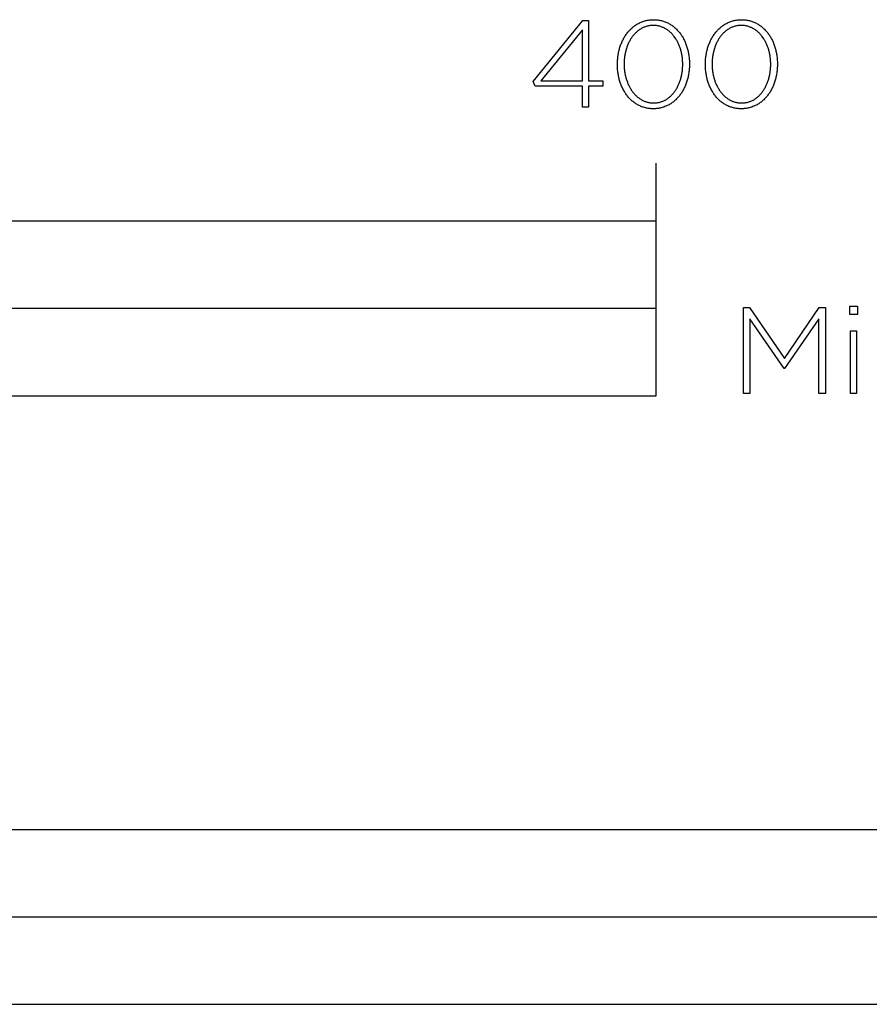
# Model space of a CAD drawing. Extents: x -830 to 1730, y -780 to 1242.
# Drawn here: x 1300 to 1447, y -640 to -471 of the extents above; entities that cross this region are included whole.
import ezdxf

# ---------------------------------------------------------------- set-up
doc = ezdxf.new("R2010")
doc.units = 0
doc.layers.add('FISHER_AND_PAYKEL', color=7, linetype='CONTINUOUS')

msp = doc.modelspace()

# ---------------------------------------------------------------- linework, layer by layer
at = {"layer": 'FISHER_AND_PAYKEL'}
msp.add_line((1410, -505.66), (1410, -495.66), dxfattribs=at)
for points in [[(1397.29, -482.44), (1389.19, -482.44), (1388.81, -481.61), (1397.35, -471.14), (1398.36, -471.14), (1398.36, -481.49), (1400.79, -481.49), (1400.79, -482.44), (1398.36, -482.44), (1398.36, -486.05), (1397.29, -486.05)], [(1403.32, -478.69), (1403.32, -478.65), (1403.32, -478.46), (1403.33, -478.27), (1403.34, -478.08), (1403.35, -477.89), (1403.37, -477.71), (1403.38, -477.52), (1403.41, -477.33), (1403.43, -477.15), (1403.46, -476.97), (1403.49, -476.79), (1403.53, -476.61), (1403.57, -476.43), (1403.61, -476.25), (1403.66, -476.08), (1403.71, -475.9), (1403.76, -475.73), (1403.81, -475.56), (1403.87, -475.4), (1403.93, -475.23), (1404, -475.07), (1404.07, -474.91), (1404.14, -474.75), (1404.21, -474.59), (1404.29, -474.43), (1404.37, -474.28), (1404.45, -474.13), (1404.53, -473.99), (1404.62, -473.84), (1404.71, -473.7), (1404.81, -473.56), (1404.91, -473.42), (1405.01, -473.29), (1405.11, -473.16), (1405.21, -473.03), (1405.32, -472.91), (1405.43, -472.79), (1405.55, -472.67), (1405.66, -472.56), (1405.78, -472.45), (1405.9, -472.34), (1406.03, -472.24), (1406.15, -472.14), (1406.28, -472.04), (1406.41, -471.95), (1406.55, -471.86), (1406.68, -471.77), (1406.82, -471.69), (1406.97, -471.62), (1407.11, -471.54), (1407.26, -471.47), (1407.4, -471.41), (1407.56, -471.35), (1407.71, -471.29), (1407.86, -471.24), (1408.02, -471.2), (1408.18, -471.15), (1408.34, -471.12), (1408.51, -471.08), (1408.68, -471.06), (1408.84, -471.03), (1409.02, -471.02), (1409.19, -471), (1409.36, -471), (1409.54, -470.99), (1409.72, -471), (1409.89, -471), (1410.07, -471.02), (1410.24, -471.03), (1410.41, -471.06), (1410.57, -471.08), (1410.74, -471.12), (1410.9, -471.15), (1411.06, -471.19), (1411.22, -471.24), (1411.37, -471.29), (1411.52, -471.35), (1411.67, -471.4), (1411.82, -471.47), (1411.97, -471.54), (1412.11, -471.61), (1412.25, -471.68), (1412.39, -471.76), (1412.53, -471.85), (1412.66, -471.94), (1412.79, -472.03), (1412.92, -472.12), (1413.04, -472.22), (1413.17, -472.33), (1413.29, -472.43), (1413.41, -472.54), (1413.52, -472.65), (1413.63, -472.77), (1413.74, -472.89), (1413.85, -473.01), (1413.95, -473.14), (1414.06, -473.27), (1414.15, -473.4), (1414.25, -473.54), (1414.34, -473.67), (1414.43, -473.81), (1414.52, -473.96), (1414.61, -474.1), (1414.69, -474.25), (1414.77, -474.4), (1414.84, -474.56), (1414.92, -474.71), (1414.99, -474.87), (1415.05, -475.03), (1415.12, -475.2), (1415.18, -475.36), (1415.23, -475.53), (1415.29, -475.7), (1415.34, -475.87), (1415.39, -476.04), (1415.43, -476.21), (1415.47, -476.39), (1415.51, -476.57), (1415.55, -476.75), (1415.58, -476.93), (1415.61, -477.11), (1415.63, -477.29), (1415.66, -477.48), (1415.68, -477.66), (1415.69, -477.85), (1415.7, -478.04), (1415.71, -478.23), (1415.72, -478.42), (1415.72, -478.61), (1415.72, -478.65), (1415.72, -478.84), (1415.71, -479.03), (1415.7, -479.22), (1415.69, -479.41), (1415.67, -479.6), (1415.66, -479.78), (1415.63, -479.97), (1415.61, -480.15), (1415.58, -480.34), (1415.55, -480.52), (1415.51, -480.7), (1415.47, -480.88), (1415.43, -481.05), (1415.38, -481.23), (1415.33, -481.4), (1415.28, -481.57), (1415.23, -481.74), (1415.17, -481.91), (1415.11, -482.07), (1415.04, -482.24), (1414.98, -482.4), (1414.9, -482.56), (1414.83, -482.72), (1414.75, -482.87), (1414.67, -483.02), (1414.59, -483.17), (1414.51, -483.32), (1414.42, -483.46), (1414.33, -483.61), (1414.23, -483.74), (1414.14, -483.88), (1414.04, -484.01), (1413.93, -484.14), (1413.83, -484.27), (1413.72, -484.39), (1413.61, -484.51), (1413.5, -484.63), (1413.38, -484.75), (1413.26, -484.86), (1413.14, -484.96), (1413.02, -485.07), (1412.89, -485.17), (1412.76, -485.26), (1412.63, -485.36), (1412.49, -485.45), (1412.36, -485.53), (1412.22, -485.61), (1412.08, -485.69), (1411.93, -485.76), (1411.79, -485.83), (1411.64, -485.89), (1411.49, -485.95), (1411.33, -486.01), (1411.18, -486.06), (1411.02, -486.11), (1410.86, -486.15), (1410.7, -486.19), (1410.53, -486.22), (1410.37, -486.25), (1410.2, -486.27), (1410.03, -486.29), (1409.85, -486.3), (1409.68, -486.31), (1409.5, -486.31), (1409.32, -486.31), (1409.15, -486.3), (1408.97, -486.29), (1408.8, -486.27), (1408.63, -486.25), (1408.47, -486.22), (1408.3, -486.19), (1408.14, -486.15), (1407.98, -486.11), (1407.82, -486.06), (1407.67, -486.01), (1407.52, -485.96), (1407.36, -485.9), (1407.22, -485.83), (1407.07, -485.77), (1406.93, -485.69), (1406.79, -485.62), (1406.65, -485.54), (1406.51, -485.45), (1406.38, -485.37), (1406.25, -485.27), (1406.12, -485.18), (1405.99, -485.08), (1405.87, -484.98), (1405.75, -484.87), (1405.63, -484.76), (1405.52, -484.65), (1405.41, -484.53), (1405.3, -484.41), (1405.19, -484.29), (1405.08, -484.16), (1404.98, -484.03), (1404.88, -483.9), (1404.79, -483.77), (1404.7, -483.63), (1404.6, -483.49), (1404.52, -483.34), (1404.43, -483.2), (1404.35, -483.05), (1404.27, -482.9), (1404.2, -482.74), (1404.12, -482.59), (1404.05, -482.43), (1403.99, -482.27), (1403.92, -482.11), (1403.86, -481.94), (1403.81, -481.77), (1403.75, -481.61), (1403.7, -481.44), (1403.65, -481.26), (1403.61, -481.09), (1403.57, -480.91), (1403.53, -480.73), (1403.49, -480.56), (1403.46, -480.38), (1403.43, -480.19), (1403.41, -480.01), (1403.38, -479.83), (1403.36, -479.64), (1403.35, -479.45), (1403.34, -479.26), (1403.33, -479.07), (1403.32, -478.88)], [(1414.56, -478.69), (1414.56, -478.65), (1414.56, -478.49), (1414.56, -478.33), (1414.55, -478.17), (1414.54, -478.01), (1414.53, -477.85), (1414.51, -477.69), (1414.5, -477.53), (1414.47, -477.38), (1414.45, -477.22), (1414.42, -477.06), (1414.39, -476.91), (1414.36, -476.76), (1414.33, -476.6), (1414.29, -476.45), (1414.25, -476.3), (1414.21, -476.16), (1414.16, -476.01), (1414.12, -475.86), (1414.07, -475.72), (1414.01, -475.58), (1413.96, -475.44), (1413.9, -475.3), (1413.84, -475.16), (1413.78, -475.03), (1413.71, -474.9), (1413.65, -474.76), (1413.58, -474.64), (1413.5, -474.51), (1413.43, -474.39), (1413.35, -474.26), (1413.27, -474.14), (1413.19, -474.03), (1413.11, -473.91), (1413.02, -473.8), (1412.94, -473.69), (1412.85, -473.58), (1412.75, -473.48), (1412.66, -473.38), (1412.56, -473.28), (1412.46, -473.19), (1412.36, -473.1), (1412.26, -473.01), (1412.15, -472.92), (1412.05, -472.84), (1411.94, -472.76), (1411.83, -472.68), (1411.71, -472.61), (1411.6, -472.54), (1411.48, -472.48), (1411.36, -472.42), (1411.24, -472.36), (1411.12, -472.31), (1410.99, -472.26), (1410.87, -472.21), (1410.74, -472.17), (1410.61, -472.13), (1410.47, -472.1), (1410.34, -472.07), (1410.2, -472.05), (1410.07, -472.02), (1409.93, -472.01), (1409.79, -472), (1409.64, -471.99), (1409.5, -471.99), (1409.35, -471.99), (1409.21, -472), (1409.07, -472.01), (1408.93, -472.02), (1408.79, -472.04), (1408.66, -472.07), (1408.53, -472.1), (1408.39, -472.13), (1408.26, -472.17), (1408.14, -472.21), (1408.01, -472.25), (1407.89, -472.3), (1407.76, -472.36), (1407.64, -472.41), (1407.52, -472.47), (1407.41, -472.54), (1407.29, -472.61), (1407.18, -472.68), (1407.07, -472.75), (1406.96, -472.83), (1406.86, -472.91), (1406.75, -473), (1406.65, -473.08), (1406.55, -473.17), (1406.45, -473.27), (1406.36, -473.36), (1406.26, -473.46), (1406.17, -473.57), (1406.08, -473.67), (1405.99, -473.78), (1405.91, -473.89), (1405.83, -474.01), (1405.75, -474.12), (1405.67, -474.24), (1405.59, -474.36), (1405.52, -474.48), (1405.45, -474.61), (1405.38, -474.74), (1405.31, -474.87), (1405.25, -475), (1405.19, -475.13), (1405.13, -475.27), (1405.07, -475.41), (1405.02, -475.55), (1404.97, -475.69), (1404.92, -475.83), (1404.87, -475.97), (1404.83, -476.12), (1404.79, -476.27), (1404.75, -476.42), (1404.71, -476.57), (1404.68, -476.72), (1404.65, -476.87), (1404.62, -477.02), (1404.59, -477.18), (1404.57, -477.34), (1404.55, -477.49), (1404.53, -477.65), (1404.51, -477.81), (1404.5, -477.97), (1404.48, -478.29), (1404.48, -478.61), (1404.48, -478.65), (1404.48, -478.81), (1404.48, -478.97), (1404.49, -479.13), (1404.5, -479.29), (1404.51, -479.45), (1404.53, -479.61), (1404.55, -479.76), (1404.57, -479.92), (1404.59, -480.08), (1404.62, -480.23), (1404.65, -480.39), (1404.68, -480.54), (1404.72, -480.69), (1404.75, -480.84), (1404.79, -480.99), (1404.83, -481.14), (1404.88, -481.28), (1404.93, -481.43), (1404.98, -481.57), (1405.03, -481.72), (1405.08, -481.86), (1405.14, -481.99), (1405.2, -482.13), (1405.26, -482.27), (1405.33, -482.4), (1405.4, -482.53), (1405.47, -482.66), (1405.54, -482.78), (1405.61, -482.91), (1405.69, -483.03), (1405.77, -483.15), (1405.85, -483.27), (1405.93, -483.38), (1406.02, -483.5), (1406.11, -483.6), (1406.2, -483.71), (1406.29, -483.82), (1406.38, -483.92), (1406.48, -484.02), (1406.58, -484.11), (1406.68, -484.2), (1406.78, -484.29), (1406.89, -484.38), (1406.99, -484.46), (1407.1, -484.54), (1407.22, -484.62), (1407.33, -484.69), (1407.44, -484.76), (1407.56, -484.82), (1407.68, -484.88), (1407.8, -484.94), (1407.92, -484.99), (1408.05, -485.04), (1408.18, -485.09), (1408.3, -485.13), (1408.43, -485.17), (1408.57, -485.2), (1408.7, -485.23), (1408.84, -485.26), (1408.97, -485.28), (1409.11, -485.29), (1409.25, -485.31), (1409.4, -485.31), (1409.54, -485.32), (1409.69, -485.31), (1409.83, -485.31), (1409.97, -485.29), (1410.11, -485.28), (1410.25, -485.26), (1410.38, -485.23), (1410.52, -485.21), (1410.65, -485.17), (1410.78, -485.13), (1410.91, -485.09), (1411.03, -485.05), (1411.16, -485), (1411.28, -484.95), (1411.4, -484.89), (1411.52, -484.83), (1411.63, -484.76), (1411.75, -484.7), (1411.86, -484.62), (1411.97, -484.55), (1412.08, -484.47), (1412.19, -484.39), (1412.29, -484.3), (1412.39, -484.22), (1412.49, -484.12), (1412.59, -484.03), (1412.69, -483.93), (1412.78, -483.83), (1412.87, -483.73), (1412.96, -483.62), (1413.05, -483.52), (1413.13, -483.4), (1413.22, -483.29), (1413.3, -483.17), (1413.37, -483.06), (1413.45, -482.93), (1413.52, -482.81), (1413.59, -482.69), (1413.66, -482.56), (1413.73, -482.43), (1413.79, -482.3), (1413.85, -482.16), (1413.91, -482.03), (1413.97, -481.89), (1414.02, -481.75), (1414.08, -481.61), (1414.13, -481.47), (1414.17, -481.32), (1414.22, -481.18), (1414.26, -481.03), (1414.3, -480.88), (1414.33, -480.73), (1414.37, -480.58), (1414.4, -480.43), (1414.43, -480.27), (1414.45, -480.12), (1414.48, -479.96), (1414.5, -479.81), (1414.51, -479.65), (1414.53, -479.49), (1414.54, -479.33), (1414.55, -479.17), (1414.56, -479.01), (1414.56, -478.85)], [(1418.46, -478.69), (1418.46, -478.65), (1418.46, -478.46), (1418.47, -478.27), (1418.48, -478.08), (1418.49, -477.89), (1418.5, -477.71), (1418.52, -477.52), (1418.55, -477.33), (1418.57, -477.15), (1418.6, -476.97), (1418.63, -476.79), (1418.67, -476.61), (1418.71, -476.43), (1418.75, -476.25), (1418.8, -476.08), (1418.84, -475.9), (1418.9, -475.73), (1418.95, -475.56), (1419.01, -475.4), (1419.07, -475.23), (1419.14, -475.07), (1419.2, -474.91), (1419.27, -474.75), (1419.35, -474.59), (1419.42, -474.43), (1419.5, -474.28), (1419.59, -474.13), (1419.67, -473.99), (1419.76, -473.84), (1419.85, -473.7), (1419.95, -473.56), (1420.04, -473.42), (1420.14, -473.29), (1420.25, -473.16), (1420.35, -473.03), (1420.46, -472.91), (1420.57, -472.79), (1420.68, -472.67), (1420.8, -472.56), (1420.92, -472.45), (1421.04, -472.34), (1421.16, -472.24), (1421.29, -472.14), (1421.42, -472.04), (1421.55, -471.95), (1421.69, -471.86), (1421.82, -471.77), (1421.96, -471.69), (1422.1, -471.62), (1422.25, -471.54), (1422.39, -471.47), (1422.54, -471.41), (1422.69, -471.35), (1422.85, -471.29), (1423, -471.24), (1423.16, -471.2), (1423.32, -471.15), (1423.48, -471.12), (1423.65, -471.08), (1423.81, -471.06), (1423.98, -471.03), (1424.15, -471.02), (1424.33, -471), (1424.5, -471), (1424.68, -470.99), (1424.86, -471), (1425.03, -471), (1425.2, -471.02), (1425.38, -471.03), (1425.54, -471.06), (1425.71, -471.08), (1425.87, -471.12), (1426.04, -471.15), (1426.2, -471.19), (1426.35, -471.24), (1426.51, -471.29), (1426.66, -471.35), (1426.81, -471.4), (1426.96, -471.47), (1427.11, -471.54), (1427.25, -471.61), (1427.39, -471.68), (1427.53, -471.76), (1427.66, -471.85), (1427.8, -471.94), (1427.93, -472.03), (1428.06, -472.12), (1428.18, -472.22), (1428.31, -472.33), (1428.43, -472.43), (1428.54, -472.54), (1428.66, -472.65), (1428.77, -472.77), (1428.88, -472.89), (1428.99, -473.01), (1429.09, -473.14), (1429.19, -473.27), (1429.29, -473.4), (1429.39, -473.54), (1429.48, -473.67), (1429.57, -473.81), (1429.66, -473.96), (1429.74, -474.1), (1429.83, -474.25), (1429.9, -474.4), (1429.98, -474.56), (1430.05, -474.71), (1430.12, -474.87), (1430.19, -475.03), (1430.25, -475.2), (1430.31, -475.36), (1430.37, -475.53), (1430.43, -475.7), (1430.48, -475.87), (1430.53, -476.04), (1430.57, -476.21), (1430.61, -476.39), (1430.65, -476.57), (1430.69, -476.75), (1430.72, -476.93), (1430.75, -477.11), (1430.77, -477.29), (1430.79, -477.48), (1430.81, -477.66), (1430.83, -477.85), (1430.84, -478.04), (1430.85, -478.23), (1430.85, -478.42), (1430.86, -478.61), (1430.86, -478.65), (1430.85, -478.84), (1430.85, -479.03), (1430.84, -479.22), (1430.83, -479.41), (1430.81, -479.6), (1430.79, -479.78), (1430.77, -479.97), (1430.75, -480.15), (1430.72, -480.34), (1430.68, -480.52), (1430.65, -480.7), (1430.61, -480.88), (1430.57, -481.05), (1430.52, -481.23), (1430.47, -481.4), (1430.42, -481.57), (1430.36, -481.74), (1430.31, -481.91), (1430.25, -482.07), (1430.18, -482.24), (1430.11, -482.4), (1430.04, -482.56), (1429.97, -482.72), (1429.89, -482.87), (1429.81, -483.02), (1429.73, -483.17), (1429.64, -483.32), (1429.56, -483.46), (1429.47, -483.61), (1429.37, -483.74), (1429.27, -483.88), (1429.17, -484.01), (1429.07, -484.14), (1428.97, -484.27), (1428.86, -484.39), (1428.75, -484.51), (1428.63, -484.63), (1428.52, -484.75), (1428.4, -484.86), (1428.28, -484.96), (1428.15, -485.07), (1428.03, -485.17), (1427.9, -485.26), (1427.77, -485.36), (1427.63, -485.45), (1427.5, -485.53), (1427.36, -485.61), (1427.21, -485.69), (1427.07, -485.76), (1426.92, -485.83), (1426.78, -485.89), (1426.62, -485.95), (1426.47, -486.01), (1426.32, -486.06), (1426.16, -486.11), (1426, -486.15), (1425.83, -486.19), (1425.67, -486.22), (1425.5, -486.25), (1425.33, -486.27), (1425.16, -486.29), (1424.99, -486.3), (1424.81, -486.31), (1424.64, -486.31), (1424.46, -486.31), (1424.28, -486.3), (1424.11, -486.29), (1423.94, -486.27), (1423.77, -486.25), (1423.6, -486.22), (1423.44, -486.19), (1423.28, -486.15), (1423.12, -486.11), (1422.96, -486.06), (1422.81, -486.01), (1422.65, -485.96), (1422.5, -485.9), (1422.35, -485.83), (1422.21, -485.77), (1422.07, -485.69), (1421.93, -485.62), (1421.79, -485.54), (1421.65, -485.45), (1421.52, -485.37), (1421.39, -485.27), (1421.26, -485.18), (1421.13, -485.08), (1421.01, -484.98), (1420.89, -484.87), (1420.77, -484.76), (1420.66, -484.65), (1420.54, -484.53), (1420.43, -484.41), (1420.33, -484.29), (1420.22, -484.16), (1420.12, -484.03), (1420.02, -483.9), (1419.93, -483.77), (1419.83, -483.63), (1419.74, -483.49), (1419.66, -483.34), (1419.57, -483.2), (1419.49, -483.05), (1419.41, -482.9), (1419.33, -482.74), (1419.26, -482.59), (1419.19, -482.43), (1419.13, -482.27), (1419.06, -482.11), (1419, -481.94), (1418.94, -481.77), (1418.89, -481.61), (1418.84, -481.44), (1418.79, -481.26), (1418.75, -481.09), (1418.7, -480.91), (1418.67, -480.73), (1418.63, -480.56), (1418.6, -480.38), (1418.57, -480.19), (1418.54, -480.01), (1418.52, -479.83), (1418.5, -479.64), (1418.49, -479.45), (1418.48, -479.26), (1418.47, -479.07), (1418.46, -478.88)], [(1429.7, -478.69), (1429.7, -478.65), (1429.7, -478.49), (1429.7, -478.33), (1429.69, -478.17), (1429.68, -478.01), (1429.67, -477.85), (1429.65, -477.69), (1429.63, -477.53), (1429.61, -477.38), (1429.59, -477.22), (1429.56, -477.06), (1429.53, -476.91), (1429.5, -476.76), (1429.47, -476.6), (1429.43, -476.45), (1429.39, -476.3), (1429.35, -476.16), (1429.3, -476.01), (1429.25, -475.86), (1429.2, -475.72), (1429.15, -475.58), (1429.1, -475.44), (1429.04, -475.3), (1428.98, -475.16), (1428.92, -475.03), (1428.85, -474.9), (1428.78, -474.76), (1428.71, -474.64), (1428.64, -474.51), (1428.57, -474.39), (1428.49, -474.26), (1428.41, -474.14), (1428.33, -474.03), (1428.25, -473.91), (1428.16, -473.8), (1428.07, -473.69), (1427.98, -473.58), (1427.89, -473.48), (1427.8, -473.38), (1427.7, -473.28), (1427.6, -473.19), (1427.5, -473.1), (1427.4, -473.01), (1427.29, -472.92), (1427.18, -472.84), (1427.08, -472.76), (1426.96, -472.68), (1426.85, -472.61), (1426.74, -472.54), (1426.62, -472.48), (1426.5, -472.42), (1426.38, -472.36), (1426.25, -472.31), (1426.13, -472.26), (1426, -472.21), (1425.87, -472.17), (1425.74, -472.13), (1425.61, -472.1), (1425.48, -472.07), (1425.34, -472.05), (1425.2, -472.02), (1425.07, -472.01), (1424.92, -472), (1424.78, -471.99), (1424.64, -471.99), (1424.49, -471.99), (1424.35, -472), (1424.21, -472.01), (1424.07, -472.02), (1423.93, -472.04), (1423.8, -472.07), (1423.66, -472.1), (1423.53, -472.13), (1423.4, -472.17), (1423.27, -472.21), (1423.15, -472.25), (1423.02, -472.3), (1422.9, -472.36), (1422.78, -472.41), (1422.66, -472.47), (1422.55, -472.54), (1422.43, -472.61), (1422.32, -472.68), (1422.21, -472.75), (1422.1, -472.83), (1421.99, -472.91), (1421.89, -473), (1421.79, -473.08), (1421.69, -473.17), (1421.59, -473.27), (1421.49, -473.36), (1421.4, -473.46), (1421.31, -473.57), (1421.22, -473.67), (1421.13, -473.78), (1421.05, -473.89), (1420.97, -474.01), (1420.89, -474.12), (1420.81, -474.24), (1420.73, -474.36), (1420.66, -474.48), (1420.59, -474.61), (1420.52, -474.74), (1420.45, -474.87), (1420.39, -475), (1420.33, -475.13), (1420.27, -475.27), (1420.21, -475.41), (1420.16, -475.55), (1420.11, -475.69), (1420.06, -475.83), (1420.01, -475.97), (1419.97, -476.12), (1419.92, -476.27), (1419.89, -476.42), (1419.85, -476.57), (1419.81, -476.72), (1419.78, -476.87), (1419.75, -477.02), (1419.73, -477.18), (1419.71, -477.34), (1419.68, -477.49), (1419.67, -477.65), (1419.65, -477.81), (1419.64, -477.97), (1419.62, -478.29), (1419.62, -478.61), (1419.62, -478.65), (1419.62, -478.81), (1419.62, -478.97), (1419.63, -479.13), (1419.64, -479.29), (1419.65, -479.45), (1419.67, -479.61), (1419.69, -479.76), (1419.71, -479.92), (1419.73, -480.08), (1419.76, -480.23), (1419.79, -480.39), (1419.82, -480.54), (1419.85, -480.69), (1419.89, -480.84), (1419.93, -480.99), (1419.97, -481.14), (1420.02, -481.28), (1420.06, -481.43), (1420.11, -481.57), (1420.17, -481.72), (1420.22, -481.86), (1420.28, -481.99), (1420.34, -482.13), (1420.4, -482.27), (1420.47, -482.4), (1420.53, -482.53), (1420.6, -482.66), (1420.68, -482.78), (1420.75, -482.91), (1420.83, -483.03), (1420.91, -483.15), (1420.99, -483.27), (1421.07, -483.38), (1421.16, -483.5), (1421.24, -483.6), (1421.33, -483.71), (1421.43, -483.82), (1421.52, -483.92), (1421.62, -484.02), (1421.72, -484.11), (1421.82, -484.2), (1421.92, -484.29), (1422.03, -484.38), (1422.13, -484.46), (1422.24, -484.54), (1422.35, -484.62), (1422.47, -484.69), (1422.58, -484.76), (1422.7, -484.82), (1422.82, -484.88), (1422.94, -484.94), (1423.06, -484.99), (1423.19, -485.04), (1423.31, -485.09), (1423.44, -485.13), (1423.57, -485.17), (1423.7, -485.2), (1423.84, -485.23), (1423.97, -485.26), (1424.11, -485.28), (1424.25, -485.29), (1424.39, -485.31), (1424.53, -485.31), (1424.68, -485.32), (1424.82, -485.31), (1424.97, -485.31), (1425.11, -485.29), (1425.25, -485.28), (1425.38, -485.26), (1425.52, -485.23), (1425.65, -485.21), (1425.79, -485.17), (1425.92, -485.13), (1426.04, -485.09), (1426.17, -485.05), (1426.29, -485), (1426.42, -484.95), (1426.54, -484.89), (1426.66, -484.83), (1426.77, -484.76), (1426.89, -484.7), (1427, -484.62), (1427.11, -484.55), (1427.22, -484.47), (1427.32, -484.39), (1427.43, -484.3), (1427.53, -484.22), (1427.63, -484.12), (1427.73, -484.03), (1427.83, -483.93), (1427.92, -483.83), (1428.01, -483.73), (1428.1, -483.62), (1428.19, -483.52), (1428.27, -483.4), (1428.35, -483.29), (1428.43, -483.17), (1428.51, -483.06), (1428.59, -482.93), (1428.66, -482.81), (1428.73, -482.69), (1428.8, -482.56), (1428.87, -482.43), (1428.93, -482.3), (1428.99, -482.16), (1429.05, -482.03), (1429.11, -481.89), (1429.16, -481.75), (1429.21, -481.61), (1429.26, -481.47), (1429.31, -481.32), (1429.35, -481.18), (1429.4, -481.03), (1429.43, -480.88), (1429.47, -480.73), (1429.51, -480.58), (1429.54, -480.43), (1429.56, -480.27), (1429.59, -480.12), (1429.61, -479.96), (1429.63, -479.81), (1429.65, -479.65), (1429.67, -479.49), (1429.68, -479.33), (1429.69, -479.17), (1429.7, -479.01), (1429.7, -478.85)], [(1397.29, -481.49), (1397.29, -472.73), (1390.15, -481.49)], [(1010, -535.66), (1410, -535.66), (1410, -505.66), (1010, -505.66)], [(1210, -535.66), (1410, -535.66), (1410, -520.66), (1210, -520.66)], [(1425.01, -520.5), (1426.06, -520.5), (1432.06, -529.26), (1438.06, -520.5), (1439.11, -520.5), (1439.11, -535.31), (1438, -535.31), (1438, -522.45), (1432.08, -530.97), (1432, -530.97), (1426.08, -522.45), (1426.08, -535.31), (1425.01, -535.31)], [(1443.3, -520.29), (1444.61, -520.29), (1444.61, -521.71), (1443.3, -521.71)], [(1443.43, -524.52), (1444.48, -524.52), (1444.48, -535.31), (1443.43, -535.31)], [(1010, -640.34), (1518, -640.34), (1518, -610.34), (1010, -610.34)], [(1264, -640.34), (1518, -640.34), (1518, -625.34), (1264, -625.34)]]:
    msp.add_lwpolyline(points, close=True, dxfattribs=at)

doc.saveas('drawing.dxf')
